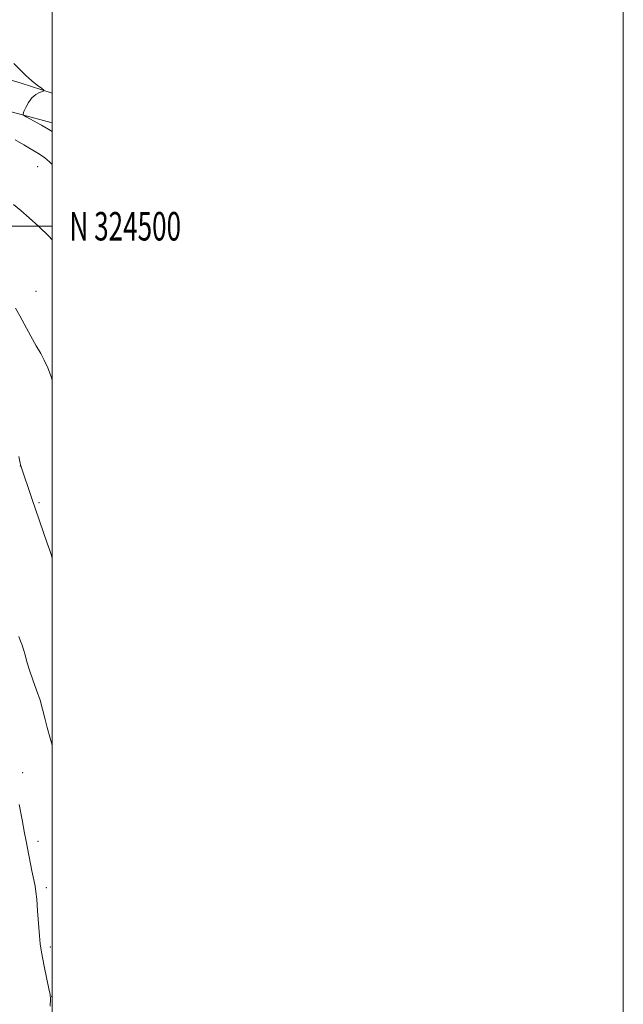
# Model space of a CAD drawing. Extents: x 2122300 to 2125200, y 322300 to 325200.
# Drawn here: x 2124989 to 2125200, y 324227 to 324572 of the extents above; entities that cross this region are included whole.
import ezdxf
from ezdxf.enums import TextEntityAlignment as Align

# ---------------------------------------------------------------- set-up
doc = ezdxf.new("R2010")
doc.units = 0
doc.header["$MEASUREMENT"] = 0
for name, color, linetype, lineweight in [('DTM HARD BREAKLINE', 7, 'Continuous', 0), ('DTM SPOT ELEVATION', 2, 'Continuous', 13), ('GRID LINE', 7, 'Continuous', 0), ('GRID TEXT', 7, 'Continuous', 0), ('INDEX CONTOUR', 41, 'Continuous', 13), ('INTERMEDIATE CONTOUR', 44, 'Continuous', 0)]:
    doc.layers.add(name, color=color, linetype=linetype, lineweight=lineweight)
doc.styles.add('Style-WORKING', font='WORKING.shx')

msp = doc.modelspace()

# ---------------------------------------------------------------- linework, layer by layer
at = {"layer": 'DTM HARD BREAKLINE'}
for points in [[(2124712.86, 324297.03, 932.02), (2124683.62, 324322.71, 931.07), (2124671.88, 324330.06, 930.84), (2124669.14, 324334.78, 930.47), (2124693.29, 324364.98, 929.59), (2124724.77, 324406.61, 927.83), (2124751.84, 324444.88, 924.72), (2124777.89, 324477.54, 920.2), (2124811.51, 324515.71, 916.52), (2124838.4, 324541.82, 912.6), (2124866.4, 324559.18, 910.61), (2124905.46, 324564.84, 906.72), (2124940.34, 324561.83, 903.88), (2124970.19, 324555.78, 902.5), (2124989.13, 324550.2, 902.26), (2125000, 324546.623, 901.917)], [(2125000, 324536.289, 901.418), (2124970.33, 324544.24, 903.07), (2124936.71, 324548.16, 905.2), (2124899.9, 324546.84, 909.12), (2124865.11, 324535.19, 911.35), (2124837.12, 324519.08, 914.56), (2124811.18, 324493.89, 918.17), (2124792.74, 324469.84, 921.79), (2124771.41, 324440.22, 925.67), (2124754.58, 324419.58, 927.86), (2124743.76, 324404.46, 929.18), (2124730.75, 324389.37, 929.59), (2124719.64, 324376.13, 930.47), (2124711.67, 324364.08, 930.43), (2124710.55, 324351.32, 930.06), (2124718.51, 324341.84, 930.67), (2124728.38, 324334.53, 931.11)]]:
    msp.add_polyline3d(points, dxfattribs=at)
at = {"layer": 'DTM SPOT ELEVATION'}
for p in [(2124994.91, 324520.83, 904.91), (2124994.27, 324477.15, 907.13), (2124988.78, 324415.91, 910.02), (2124995.29, 324403.12, 909.81), (2124989.66, 324308.41, 913.51), (2124994.95, 324284.37, 913.37), (2124997.88, 324268.12, 913.4), (2124999.33, 324247.3, 913.37), (2124999.78, 324230.03, 913.93)]:
    msp.add_point(p, dxfattribs=at)
at = {"layer": 'GRID LINE', "flags": 128}
for points in [[(2122300, 322300), (2125200, 322300), (2125200, 325200), (2122300, 325200), (2122300, 322300)], [(2122500, 322500), (2125000, 322500), (2125000, 325000), (2122500, 325000), (2122500, 322500)], [(2125000, 324500), (2122500, 324500)]]:
    msp.add_lwpolyline(points, dxfattribs=at)
at = {"layer": 'INDEX CONTOUR', "elevation": 910, "flags": 128}
msp.add_lwpolyline([(2124999.999, 324383.695), (2124999.608, 324384.947), (2124999.005, 324386.718), (2124998.227, 324388.918), (2124992.824, 324404.517), (2124988.978, 324415.997), (2124988.752, 324416.93), (2124988.225, 324419.231)], dxfattribs=at)
at = {"layer": 'INTERMEDIATE CONTOUR', "flags": 128}
for points, elevation in [([(2124999.999, 324533.238), (2124999.377, 324533.597), (2124996.171, 324535.423), (2124990.803, 324538.397), (2124989.937, 324538.926), (2124989.739, 324539.401), (2124990.037, 324540.226), (2124990.684, 324541.666), (2124991.621, 324543.417), (2124992.811, 324545.033), (2124994.18, 324546.163), (2124995.513, 324546.85), (2124996.556, 324547.225), (2124997.086, 324547.442), (2124996.998, 324547.734), (2124996.218, 324548.351), (2124994.734, 324549.476), (2124992.791, 324551.035), (2124990.7, 324552.883), (2124986.481, 324557.057)], 902), ([(2124999.999, 324521.679), (2124998.991, 324522.594), (2124997.399, 324523.995), (2124996.255, 324524.835), (2124994.884, 324525.661), (2124990.028, 324528.5), (2124986.934, 324530.281)], 904), ([(2124999.999, 324495.256), (2124998.726, 324496.517), (2124995.245, 324499.857), (2124991.922, 324502.945), (2124988.996, 324505.544), (2124986.459, 324507.647)], 906), ([(2124999.999, 324445.936), (2124999.677, 324446.927), (2124998.403, 324450.389), (2124997.198, 324453.068), (2124995.925, 324455.412), (2124994.389, 324458.078), (2124992.48, 324461.508), (2124988.605, 324468.645), (2124987.146, 324471.256)], 908), ([(2124999.999, 324318.071), (2124999.244, 324320.53), (2124998.18, 324324.288), (2124997.358, 324327.603), (2124996.616, 324330.676), (2124995.718, 324333.856), (2124994.512, 324337.375), (2124993.176, 324341.009), (2124991.974, 324344.419), (2124991.1, 324347.33), (2124990.473, 324349.716), (2124989.944, 324351.616), (2124989.397, 324353.119), (2124988.829, 324354.515), (2124988.271, 324356.139)], 912), ([(2124999.233, 324226.579), (2124999.319, 324229.085), (2124999.209, 324230.691), (2124998.819, 324232.705), (2124997.282, 324240.052), (2124996.533, 324243.684), (2124996.037, 324246.239), (2124995.726, 324248.403), (2124995.475, 324251.209), (2124994.861, 324259.983), (2124994.549, 324264.039), (2124994.262, 324266.714), (2124993.935, 324268.656), (2124993.477, 324270.87), (2124992.839, 324274.045), (2124990.807, 324284.46), (2124990.282, 324287.28), (2124989.436, 324291.882), (2124988.434, 324297.274)], 914)]:
    msp.add_lwpolyline(points, dxfattribs=dict(at, elevation=elevation))

# ---------------------------------------------------------------- texts
at = {"layer": 'GRID TEXT', "style": 'Style-WORKING', "width": 0.67}
msp.add_text('N 324500', height=10, dxfattribs=at).set_placement((2125006, 324500), align=Align.MIDDLE_LEFT)

doc.saveas('drawing.dxf')
